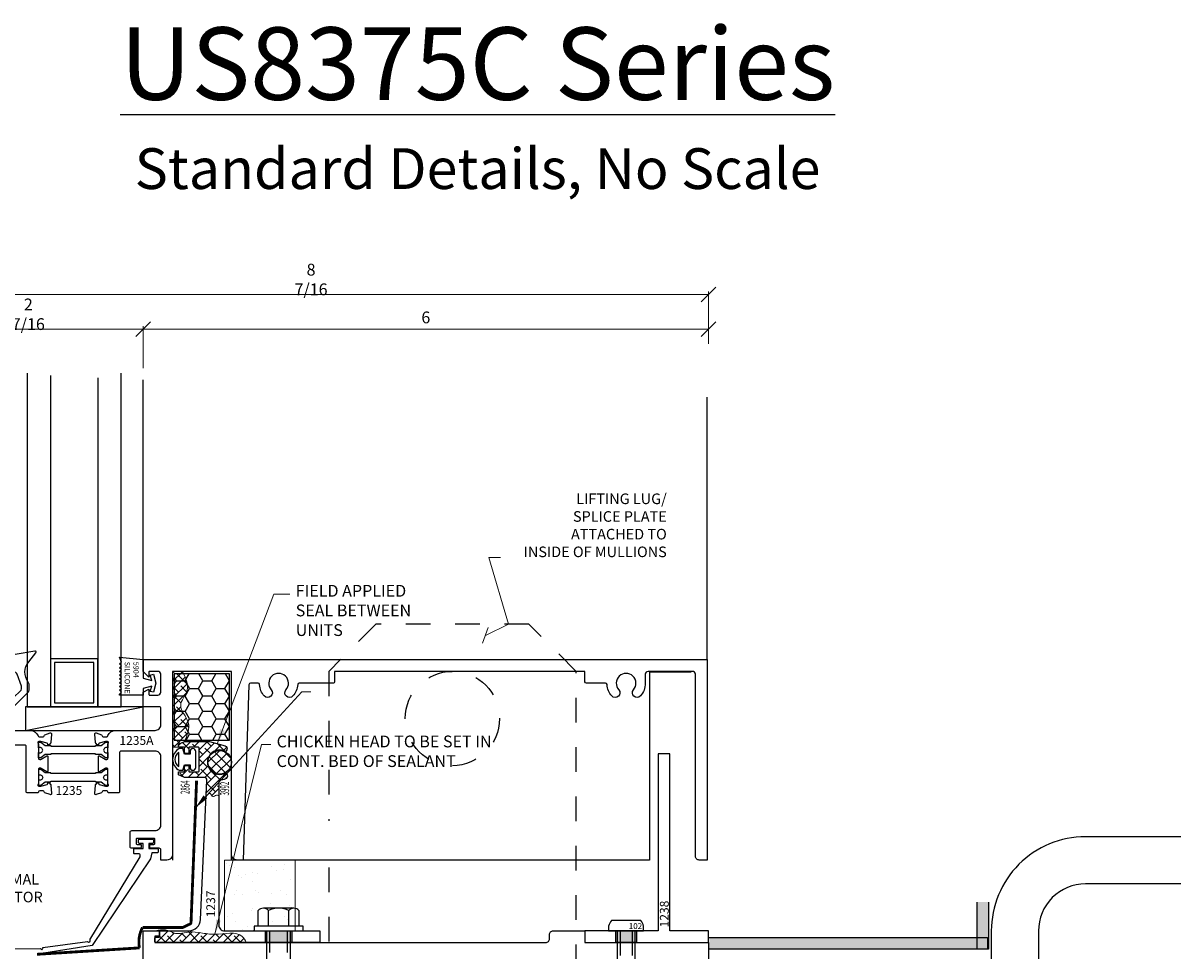
# Model space of a CAD drawing. Extents: x 2.35 to 9.41, y 3.65 to 10.87.
# Drawn here: x 4.72 to 9.41, y 7.11 to 10.87 of the extents above; entities that cross this region are included whole.
import ezdxf

# ---------------------------------------------------------------- set-up
doc = ezdxf.new("R2010")
doc.units = 0
doc.header["$LTSCALE"] = 0.3
doc.header["$MEASUREMENT"] = 0
doc.linetypes.add('HIDDEN', pattern=[0.375, 0.25, -0.125])
doc.linetypes.add('HIDDEN2', pattern=[0.1875, 0.125, -0.0625])
doc.layers.get('0').update_dxf_attribs({"linetype": 'CONTINUOUS'})
doc.layers.get('DEFPOINTS').update_dxf_attribs({"linetype": 'CONTINUOUS'})
for name, color, linetype in [('.13-GREY', 9, 'CONTINUOUS'), ('.28-BLUE', 5, 'CONTINUOUS'), ('.28-DIM', 94, 'CONTINUOUS'), ('.63-YELLOW', 2, 'CONTINUOUS'), ('COND-BLDG', 8, 'CONTINUOUS'), ('DIES', 4, 'CONTINUOUS'), ('DIM', 3, 'CONTINUOUS'), ('FASTENERS', 6, 'CONTINUOUS'), ('GASKET', 9, 'CONTINUOUS'), ('GLASS', 5, 'CONTINUOUS'), ('PVC', 7, 'CONTINUOUS'), ('STEEL', 6, 'CONTINUOUS'), ('TEXT', 1, 'CONTINUOUS')]:
    doc.layers.add(name, color=color, linetype=linetype)
doc.layers.add('SEALANT', color=5, linetype='CONTINUOUS', lineweight=9)
doc.styles.add('SIMPLEX', font='simplex.shx', dxfattribs={"width": 0.8})
doc.styles.get("Standard").update_dxf_attribs({"font": 'simplex.shx', "width": 0.9, "height": 0.125})
doc.styles.add('TIMESN', font='timesbi.ttf', dxfattribs={"height": 0.2})
doc.dimstyles.new('.125', dxfattribs={"dimscale": 0.125, "dimtxt": 1, "dimasz": 1.25, "dimexe": 0.25, "dimexo": 1, "dimgap": 0.5, "dimtad": 1, "dimdec": 6, "dimzin": 0, "dimdsep": 46, "dimlunit": 5, "dimtxsty": 'Standard', "dimblk": 'OBLIQUE', "dimcen": 0.5, "dimazin": 1, "dimtfac": 1, "dimtdec": 6, "dimtofl": 0, "dimtmove": 0, "dimatfit": 3, "dimfxl": 0, "dimfrac": 2, "dimtolj": 1, "dimtzin": 0, "dimarcsym": 0})
doc.dimstyles.get("Standard").update_dxf_attribs({"dimtxt": 0.125, "dimasz": 0.125, "dimexe": 0.0626, "dimexo": 0.125, "dimgap": 0.0625, "dimtad": 1, "dimdec": 5, "dimzin": 0, "dimdsep": 46, "dimlunit": 5, "dimtxsty": 'Standard', "dimblk1": 'OBLIQUE', "dimblk2": 'OBLIQUE', "dimsah": 1, "dimcen": 0.09, "dimadec": 0, "dimazin": 0, "dimtfac": 1, "dimtdec": 5, "dimtofl": 0, "dimtmove": 0, "dimatfit": 3, "dimldrblk": 'OBLIQUE', "dimfxl": 0, "dimfrac": 2, "dimtolj": 1, "dimtzin": 0, "dimarcsym": 0})
pattern_1 = [(45, (-13.473766, -6.505245), (-0.04419417, 0.04419417), []), (135, (-13.473766, -6.505245), (-0.13258252, 0.04419417), [0.15625, -0.09375])]

# ---------------------------------------------------------------- blocks, each defined once
blk = doc.blocks.new('_OBLIQUE')
at = {"color": 0, "linetype": 'ByBlock'}
blk.add_line((-0.5, -0.5), (0.5, 0.5), dxfattribs=at)
blk = doc.blocks.new('*D397')
at = {"layer": 'DEFPOINTS', "color": 0, "transparency": 16777216}
for p in [(2.321, 30.427), (8.321, 30.147), (2.321, 29.889)]:
    blk.add_point(p, dxfattribs=at)
at = {"layer": 'DIM', "color": 0, "linetype": 'ByBlock', "lineweight": -2, "transparency": 16777216}
for p, q in [((2.321, 30.014), (2.321, 30.458)), ((8.321, 30.427), (2.321, 30.427)), ((8.321, 30.272), (8.321, 30.458))]:
    blk.add_line(p, q, dxfattribs=at)
at = {"layer": 'DIM', "color": 0, "lineweight": -2, "transparency": 16777216, "xscale": 0.15625, "yscale": 0.15625, "zscale": 0.15625, "rotation": 180}
blk.add_blockref('_OBLIQUE', (2.321, 30.427), dxfattribs=at)
at = {"layer": 'DIM', "color": 0, "lineweight": -2, "transparency": 16777216, "xscale": 0.15625, "yscale": 0.15625, "zscale": 0.15625}
blk.add_blockref('_OBLIQUE', (8.321, 30.427), dxfattribs=at)
at = {"layer": 'DIM', "color": 0, "transparency": 16777216, "insert": (5.321, 30.552), "char_height": 0.125, "attachment_point": 5}
blk.add_mtext('\\A1;6', dxfattribs=at)
blk = doc.blocks.new('*D398')
at = {"layer": 'DEFPOINTS', "color": 0, "transparency": 16777216}
for p in [(-0.116, 30.427), (-0.116, 29.889), (2.321, 29.889)]:
    blk.add_point(p, dxfattribs=at)
at = {"layer": 'DIM', "color": 0, "linetype": 'ByBlock', "lineweight": -2, "transparency": 16777216}
for p, q in [((-0.116, 30.014), (-0.116, 30.458)), ((2.321, 30.427), (-0.116, 30.427)), ((2.321, 30.014), (2.321, 30.458))]:
    blk.add_line(p, q, dxfattribs=at)
at = {"layer": 'DIM', "color": 0, "lineweight": -2, "transparency": 16777216, "xscale": 0.15625, "yscale": 0.15625, "zscale": 0.15625, "rotation": 180}
blk.add_blockref('_OBLIQUE', (-0.116, 30.427), dxfattribs=at)
at = {"layer": 'DIM', "color": 0, "lineweight": -2, "transparency": 16777216, "xscale": 0.15625, "yscale": 0.15625, "zscale": 0.15625}
blk.add_blockref('_OBLIQUE', (2.321, 30.427), dxfattribs=at)
at = {"layer": 'DIM', "color": 0, "transparency": 16777216, "insert": (1.103, 30.585), "char_height": 0.125, "attachment_point": 5}
blk.add_mtext('\\A1;2 7/16', dxfattribs=at)
blk = doc.blocks.new('*D399')
at = {"layer": 'DEFPOINTS', "color": 0, "transparency": 16777216}
for p in [(-0.116, 30.796), (8.321, 30.147), (-0.116, 29.889)]:
    blk.add_point(p, dxfattribs=at)
at = {"layer": 'DIM', "color": 0, "linetype": 'ByBlock', "lineweight": -2, "transparency": 16777216}
for p, q in [((-0.116, 30.014), (-0.116, 30.827)), ((8.321, 30.796), (-0.116, 30.796)), ((8.321, 30.272), (8.321, 30.827))]:
    blk.add_line(p, q, dxfattribs=at)
at = {"layer": 'DIM', "color": 0, "lineweight": -2, "transparency": 16777216, "xscale": 0.15625, "yscale": 0.15625, "zscale": 0.15625, "rotation": 180}
blk.add_blockref('_OBLIQUE', (-0.116, 30.796), dxfattribs=at)
at = {"layer": 'DIM', "color": 0, "lineweight": -2, "transparency": 16777216, "xscale": 0.15625, "yscale": 0.15625, "zscale": 0.15625}
blk.add_blockref('_OBLIQUE', (8.321, 30.796), dxfattribs=at)
at = {"layer": 'DIM', "color": 0, "transparency": 16777216, "insert": (4.103, 30.954), "char_height": 0.125, "attachment_point": 5}
blk.add_mtext('\\A1;8 7/16', dxfattribs=at)
blk = doc.blocks.new('*U373')
blk.add_hatch(color=256).paths.add_polyline_path([(0.125, -0.140625), (0, -0.140625), (0, 0.140625), (0.125, 0.140625)])
blk.add_lwpolyline([(0.125, -0.140625), (0, -0.140625), (0, 0.140625), (0.125, 0.140625)], close=True)
blk = doc.blocks.new('*U20')
at = {"linetype": 'ByBlock', "lineweight": -2}
for p, q in [((0, 0.26), (-0.05, 0.26)), ((-0.05, 0.26), (-0.05, -0.26)), ((0, -0.26), (0, 0.26)), ((-0.24, 0.162), (-0.24, -0.162)), ((-0.05, 0.217), (-0.216, 0.217)), ((0.753, 0.125), (0, 0.125)), ((0.753, 0.125), (1, 0)), ((-0.05, 0.108), (-0.216, 0.108)), ((-0.05, -0.108), (-0.216, -0.108)), ((0.753, -0.125), (1, 0)), ((-0.05, -0.217), (-0.216, -0.217)), ((0.753, -0.125), (0, -0.125)), ((-0.05, -0.26), (0, -0.26))]:
    blk.add_line(p, q, dxfattribs=at)
at = {"linetype": 'HIDDEN2'}
for p, q in [((0.753, 0.093), (0, 0.093)), ((1, 0), (0.753, 0.093)), ((0.753, -0.093), (0, -0.093)), ((1, 0), (0.753, -0.093))]:
    blk.add_line(p, q, dxfattribs=at)
at = {"linetype": 'ByBlock', "lineweight": -2}
for centre, radius, start, end in [((-0.166, 0.162), 0.0736, 132.6176, 227.3824), ((0.019, 0), 0.259, 155.2515, 204.7485), ((-0.166, -0.162), 0.0736, 132.6176, 227.3824)]:
    blk.add_arc(centre, radius, start, end, dxfattribs=at)
blk = doc.blocks.new('SHOP HOLE')
blk.add_hatch(color=256).paths.add_polyline_path([(0.125, -0.109375), (0, -0.109375), (0, 0.109375), (0.125, 0.109375)])
blk.add_lwpolyline([(0.125, -0.109375), (0, -0.109375), (0, 0.109375), (0.125, 0.109375)], close=True)
blk = doc.blocks.new('*U237')
at = {"linetype": 'ByBlock', "lineweight": -2}
for p, q in [((0.562, 0.095), (0, 0.095)), ((0.562, 0.095), (0.75, 0)), ((0, -0.095), (0.562, -0.095)), ((0.562, -0.095), (0.75, 0))]:
    blk.add_line(p, q, dxfattribs=at)
at = {"linetype": 'HIDDEN2'}
for p, q in [((0, 0.063), (0.562, 0.063)), ((0.75, 0), (0.562, 0.063)), ((0, -0.063), (0.562, -0.063)), ((0.75, 0), (0.562, -0.063))]:
    blk.add_line(p, q, dxfattribs=at)
at = {"linetype": 'ByBlock', "lineweight": -2}
blk.add_lwpolyline([(-0.11, 0), (-0.11, -0.156, 0.092198), (-0.049, -0.186), (0, -0.186), (0, 0.186), (-0.049, 0.186, 0.092198), (-0.11, 0.156)], format="xyb", close=True, dxfattribs=at)
at = {"insert": (-0.042, 0.099), "char_height": 0.0625, "width": 0.57082, "attachment_point": 5, "rotation": 90}
blk.add_mtext('102', dxfattribs=at)
blk = doc.blocks.new('*U114')
at = {"layer": 'COND-BLDG'}
blk.add_line((0, 0), (1.25, 0.25), dxfattribs=at)
blk.add_lwpolyline([(0, 0), (1.25, 0), (1.25, 0.25), (0, 0.25)], close=True, dxfattribs=at)
blk = doc.blocks.new('A$C45EC3194')
at = {"layer": 'GASKET'}
for points in [[(0, 0), (0, -0.2), (-0.065, -0.211), (0, -0.325), (0, -0.45, 0.668178), (0.085, -0.485), (0.26, -0.31, 0.198912), (0.275, -0.275), (0.275, -0.23, 0.162278), (0.265, -0.2, -0.345713), (0.27, 0.016), (0.347, 0.11, 0.695857), (0.336, 0.13), (-0.087, 0.056, 0.364386), (-0.12, 0.017), (-0.12, -0.01)], [(0.08, -0.127), (0.08, -0.347, 0.668179), (0.114, -0.361), (0.18, -0.295, 0.287154), (0.192, -0.243), (0.148, -0.116, 0.845915)]]:
    blk.add_lwpolyline(points, format="xyb", close=True, dxfattribs=at)
at = {"layer": 'GASKET', "insert": (0.008, -0.114), "char_height": 0.05, "width": 0.11096, "attachment_point": 3, "rotation": 90}
blk.add_mtext('2690', dxfattribs=at)
blk = doc.blocks.new('H@F')
at = {"layer": '.13-GREY'}
h = blk.add_hatch(dxfattribs=at)
h.set_pattern_fill('HONEY', color=256, scale=0.75, style=0)
h.set_pattern_definition([(0, (-14.170065, -5.498634), (0.140625, 0.08118988), [0.09375, -0.1875]), (120, (-14.170065, -5.498634), (-0.140625, 0.08118988), [0.09375, -0.1875]), (60, (-14.170065, -5.498634), (3e-10, 0.16237976), [-0.1875, 0.09375])])
h.paths.add_polyline_path([(-0.481294, 5.9725555), (0.1043485, 5.9725555), (0.1043485, 6.677265), (-0.481294, 6.677265)])
h = blk.add_hatch(dxfattribs=at)
h.set_pattern_fill('GASKET', color=256, style=0)
h.set_pattern_definition([(45, (-7.098185, -14.16124), (-0.053033, 0.053033), []), (135, (-7.098185, -14.16124), (-0.053033, -0.053033), [])])
edge = h.paths.add_edge_path()
edge.add_arc((0.0006985, 5.7394739), 0.125, 0, 360)
at = {"layer": 'DIM'}
for points in [[(8.0369356, 3.75735), (8.1589759, 3.75735), (8.1589759, 4.25735), (8.0369356, 4.25735)], [(5.1949318, 3.8793903), (5.1949318, 3.75735), (8.1484705, 3.75735), (8.1484705, 3.8793903)]]:
    blk.add_hatch(color=8, dxfattribs=at).paths.add_polyline_path(points)
at = {"layer": 'GASKET', "lineweight": 5}
h = blk.add_hatch(dxfattribs=at)
h.set_pattern_fill('AR-SAND', color=256, scale=0.15, style=0)
h.set_pattern_definition([(37.5, (-12.95675, -6.38024), (-0.009449, 0.2890236), [0, -0.228, 0, -0.255, 0, -0.24375]), (7.5, (-12.95675, -6.38024), (0.2654665, 0.423322), [0, -0.123, 0, -0.2055, 0, -0.07875]), (327.5, (-13.14125, -6.38024), (0.4671213, 0.000849), [0, -0.075, 0, -0.27, 0, -0.3525]), (317.5, (-13.14125, -6.38024), (0.450919, 0.131651), [0, -0.0375, 0, -0.177, 0, -0.2025])])
h.paths.add_polyline_path([(0.8008655, 4.7022515), (0.0508655, 4.7022515), (0.0508655, 3.9522515), (0.8008655, 3.9522515)])
at = {"layer": 'SEALANT'}
h = blk.add_hatch(dxfattribs=at)
h.set_pattern_fill('ANSI38', color=256, scale=0.5, style=0)
h.set_pattern_definition([(45, (-14.21666, -1.5588), (-0.04419417, 0.04419417), []), (135, (-14.21666, -1.5588), (-0.13258252, 0.04419417), [0.15625, -0.09375])])
edge = h.paths.add_edge_path()
edge.add_line((-0.3959585, 6.7022513), (-0.4833015, 6.7022513))
edge.add_arc((-0.4833015, 6.6862513), 0.016, 90, 180)
edge.add_line((-0.4993015, 6.6862513), (-0.4993015, 5.8984738))
edge.add_line((-0.4993015, 5.8984738), (-0.4373014, 5.8984738))
edge.add_line((-0.4373014, 5.8984738), (-0.4373014, 5.9294738))
edge.add_line((-0.4373014, 5.9294738), (-0.3743014, 5.9584738))
edge.add_spline(control_points=[(-0.3743014, 5.9584738), (-0.3722614, 5.9631681), (-0.3702213, 5.9678624), (-0.3681969, 5.9725555)], knot_values=[0.7713486957, 0.7713486957, 0.7713486957, 0.7713486957, 0.7854810702, 0.7854810702, 0.7854810702, 0.7854810702], degree=3, periodic=0)
edge.add_line((-0.3681969, 5.9725555), (-0.481294, 5.9725555))
edge.add_line((-0.481294, 5.9725555), (-0.481294, 6.677265))
edge.add_line((-0.481294, 6.677265), (-0.3831344, 6.677265))
edge.add_spline(control_points=[(-0.3831344, 6.677265), (-0.3873428, 6.6855903), (-0.3916507, 6.6939208), (-0.3959585, 6.7022513)], knot_values=[0, 0, 0, 0, 0.025474746, 0.025474746, 0.025474746, 0.025474746], degree=3, periodic=0)
edge = h.paths.add_edge_path()
edge.add_spline(control_points=[(-0.3514342, 6.2022513), (-0.3771002, 6.2503561), (-0.4578397, 6.3492012), (-0.3046397, 6.5031438), (-0.3533459, 6.6183357), (-0.3831344, 6.677265)], knot_values=[0.025474746, 0.025474746, 0.025474746, 0.025474746, 0.180802172, 0.354542042, 0.5348612098, 0.5348612098, 0.5348612098, 0.5348612098], degree=3, periodic=0)
edge.add_line((-0.3831344, 6.677265), (-0.481294, 6.677265))
edge.add_line((-0.481294, 6.677265), (-0.481294, 5.9725555))
edge.add_line((-0.481294, 5.9725555), (-0.3681969, 5.9725555))
edge.add_spline(control_points=[(-0.3681969, 5.9725555), (-0.3530522, 6.0076657), (-0.3387848, 6.0427153), (-0.3319582, 6.0772513)], knot_values=[0.6656226498, 0.6656226498, 0.6656226498, 0.6656226498, 0.7713486957, 0.7713486957, 0.7713486957, 0.7713486957], degree=3, periodic=0)
edge.add_spline(control_points=[(-0.3319582, 6.0772513), (-0.3264072, 6.105334), (-0.3255854, 6.1414558), (-0.3390862, 6.1765889), (-0.3427432, 6.1846925)], knot_values=[0.5536883295, 0.5536883295, 0.5536883295, 0.5536883295, 0.6396587041, 0.6656226498, 0.6656226498, 0.6656226498, 0.6656226498], degree=3, periodic=0)
edge.add_spline(control_points=[(-0.3427432, 6.1846925), (-0.3453951, 6.1905686), (-0.3483232, 6.1964206), (-0.3514342, 6.2022513)], knot_values=[0.5348612098, 0.5348612098, 0.5348612098, 0.5348612098, 0.5536883295, 0.5536883295, 0.5536883295, 0.5536883295], degree=3, periodic=0)
h = blk.add_hatch(dxfattribs=at)
h.set_pattern_fill('ANSI38', color=256, scale=0.5, style=0)
h.set_pattern_definition(pattern_1)
edge = h.paths.add_edge_path()
edge.add_line((-0.3283014, 5.6384738), (-0.3443014, 5.6884738))
edge.add_arc((-0.3593014, 5.6884738), 0.015, 0, 180)
edge.add_line((-0.3743014, 5.6884738), (-0.3743014, 5.6384738))
edge.add_line((-0.3743014, 5.6384738), (-0.4373014, 5.6384738))
edge.add_line((-0.4373014, 5.6384738), (-0.4373014, 5.6074738))
edge.add_line((-0.4373014, 5.6074738), (-0.3743014, 5.5784738))
edge.add_line((-0.3743014, 5.5784738), (-0.165118, 5.5784738))
edge.add_arc((-0.165118, 5.5484738), 0.03, -2.59337494, 90, ccw=False)
edge.add_line((-0.1351487, 5.5471164), (-0.1428221, 5.3777022))
edge.add_spline(control_points=[(-0.1428221, 5.3777022), (-0.127257, 5.3966066), (-0.0989662, 5.4309668), (-0.0765696, 5.354558), (-0.0386601, 5.4002921), (-0.0173569, 5.3879885), (-0.0091345, 5.3832397)], knot_values=[0, 0, 0, 0, 0.0524385953, 0.095311217, 0.1371225139, 0.1634043502, 0.1634043502, 0.1634043502, 0.1634043502], degree=3, periodic=0)
edge.add_line((-0.0091345, 5.3882032), (-0.0091345, 5.5517312))
edge.add_arc((0.0006986, 5.7394738), 0.188, 267.00186727, 289.0546029)
edge.add_arc((0.0522807, 5.590131), 0.03, 289.0546029, 450.06358815)
edge.add_arc((0.0006986, 5.7394738), 0.13, 63.65122693, 293.3613925, ccw=False)
edge.add_arc((0.0499322, 5.884749), 0.03, 286.38914217, 435)
edge.add_line((0.0576968, 5.9137268), (-0.1093014, 5.9584738))
edge.add_line((-0.1093014, 5.9584738), (-0.3743014, 5.9584738))
edge.add_line((-0.3743014, 5.9584738), (-0.4373014, 5.9294738))
edge.add_line((-0.4373014, 5.9294738), (-0.4373014, 5.8984738))
edge.add_line((-0.4373014, 5.8984738), (-0.3743014, 5.8984738))
edge.add_line((-0.3743014, 5.8984738), (-0.3743014, 5.8484738))
edge.add_arc((-0.3593014, 5.8484738), 0.015, 180, 360)
edge.add_line((-0.3443014, 5.8484738), (-0.3243014, 5.8984738))
edge.add_line((-0.3243014, 5.8984738), (-0.2183014, 5.8984738))
edge.add_line((-0.2183014, 5.8984738), (-0.2183014, 5.6384738))
edge.add_line((-0.2183014, 5.6384738), (-0.3283014, 5.6384738))
h = blk.add_hatch(dxfattribs=at)
h.set_pattern_fill('ANSI38', color=256, scale=0.5, style=0)
h.set_pattern_definition(pattern_1)
edge = h.paths.add_edge_path()
edge.add_spline(control_points=[(-0.5449498, 3.9522513), (-0.5550355, 3.9560144), (-0.5983407, 3.9696878), (-0.644401, 3.9598115), (-0.6796591, 3.9522513)], knot_values=[0, 0, 0, 0, 0.0320274738, 0.1365655246, 0.1365655246, 0.1365655246, 0.1365655246], degree=3, periodic=0)
edge.add_line((-0.6796591, 3.9522513), (-0.6468015, 3.9522513))
edge.add_arc((-0.6468014, 3.9422513), 0.01, -0.00001857, 90.00011147, ccw=False)
edge.add_arc((-0.6268014, 3.9422513), 0.01, 90, 179.99998143, ccw=False)
edge.add_line((-0.6268014, 3.9522513), (-0.5449498, 3.9522513))
h.paths.add_polyline_path([(-0.6368015, 3.9049076, -0.4142135624), (-0.6468015, 3.8949076), (-0.6868015, 3.8949076), (-0.6868014, 3.8749076, -0.4142135624), (-0.6768014, 3.8849076), (-0.6368014, 3.8849076)])
edge = h.paths.add_edge_path()
edge.add_spline(control_points=[(-0.4661501, 3.924579), (-0.4673658, 3.9247763), (-0.4940692, 3.9294959), (-0.5198791, 3.9428972), (-0.5449498, 3.9522513)], knot_values=[0.1365655246, 0.1365655246, 0.1365655246, 0.1365655246, 0.1403570372, 0.2199695512, 0.2199695512, 0.2199695512, 0.2199695512], degree=3, periodic=0)
edge.add_line((-0.5449498, 3.9522513), (-0.6268014, 3.9522513))
edge.add_arc((-0.6268014, 3.9422513), 0.01, 90, 180)
edge.add_line((-0.6368014, 3.9422513), (-0.6368014, 3.8849076))
edge.add_line((-0.6368014, 3.8849076), (-0.6768014, 3.8849076))
edge.add_arc((-0.6768014, 3.8749076), 0.01, 90, 180)
edge.add_line((-0.6868014, 3.8749076), (-0.6868014, 3.8372513))
edge.add_arc((-0.6768014, 3.8372513), 0.01, 180, 270.01638052)
edge.add_line((-0.6767986, 3.8272513), (-0.4661501, 3.8272512))
edge.add_line((-0.4661501, 3.8272512), (-0.4661501, 3.924579))
h.paths.add_polyline_path([(-0.6868014, 3.8372513), (-0.6868015, 3.8272513), (-0.6767986, 3.8272513, -0.4142973013)])
edge = h.paths.add_edge_path()
edge.add_spline(control_points=[(0.1095925, 3.9272322), (0.0578833, 3.9255777), (-0.0570527, 3.9055363), (-0.188178, 3.929417), (-0.3278771, 3.9506058), (-0.4185057, 3.916847), (-0.4661501, 3.924579)], knot_values=[0.2199695512, 0.2199695512, 0.2199695512, 0.2199695512, 0.36583677, 0.5164665315, 0.6350691403, 0.7836592707, 0.7836592707, 0.7836592707, 0.7836592707], degree=3, periodic=0)
edge.add_line((-0.4661501, 3.924579), (-0.4661501, 3.8272513))
edge.add_line((-0.4661501, 3.8272513), (0.1095925, 3.8272513))
edge.add_line((0.1095925, 3.8272513), (0.1095925, 3.9272322))
edge = h.paths.add_edge_path()
edge.add_spline(control_points=[(0.2824061, 3.8272513), (0.2693983, 3.8509789), (0.2320856, 3.9190412), (0.1607789, 3.92887), (0.1095925, 3.9272322)], knot_values=[0.7836592707, 0.7836592707, 0.7836592707, 0.7836592707, 0.8609369288, 1.005329396, 1.005329396, 1.005329396, 1.005329396], degree=3, periodic=0)
edge.add_line((0.1095925, 3.9272322), (0.1095925, 3.8272513))
edge.add_line((0.1095925, 3.8272513), (0.2824061, 3.8272513))
at = {"layer": '.13-GREY'}
for points in [[(-0.8118015, 6.6322513), (-0.7212086, 6.6077513), (-0.736064, 6.6631927), (-0.7022566, 6.6722513), (-0.6768015, 6.5772513), (-0.7022566, 6.4822513), (-0.736064, 6.49131), (-0.7212086, 6.5467513), (-0.8118015, 6.5222513), (-0.8118015, 6.4522513), (-1.0618015, 6.4522513), (-1.0618015, 6.4622513), (-1.0418015, 6.4822513), (-1.0618015, 6.5022513), (-1.0418015, 6.5222513), (-1.0618015, 6.5422513), (-1.0418015, 6.5622513), (-1.0618015, 6.5822513), (-1.0418015, 6.6022513), (-1.0618015, 6.6222513), (-1.0418015, 6.6422513), (-1.0618015, 6.6622513), (-1.0418015, 6.6822513), (-1.0618015, 6.7022513), (-1.0418015, 6.7222513), (-1.0618015, 6.7422513), (-1.0418015, 6.7622513), (-1.0618015, 6.7822513), (-1.0418015, 6.8022513), (-1.0618015, 6.8552513), (-0.8118015, 6.8272513)], [(-0.481294, 5.9725555), (0.1043485, 5.9725555), (0.1043485, 6.677265), (-0.481294, 6.677265)]]:
    blk.add_lwpolyline(points, close=True, dxfattribs=at)
for points in [[(-0.3135891, 5.8537471), (-0.3135891, 5.8262471), (-0.3735891, 5.8262471), (-0.3889962, 5.8837471), (-0.4285891, 5.8837471, 0.6118835785), (-0.4285891, 5.6537471), (-0.3889962, 5.6537471), (-0.3735891, 5.7112471), (-0.3135891, 5.7112471), (-0.3135891, 5.6837471, 1), (-0.2535891, 5.6837471), (-0.2535891, 5.8537471, 1)], [(-0.4335891, 5.693914), (-0.4335891, 5.8435803, 0.5552079123)]]:
    blk.add_lwpolyline(points, format="xyb", close=True, dxfattribs=at)
blk.add_lwpolyline([(-2.1977956, 3.7620463), (-1.9015984, 3.7650391, 0.4142135624), (-1.8826126, 3.7555766, 0.4142135624), (-1.8764679, 3.7758804), (-1.4029185, 3.8394012, 0.4699731817), (-1.3802848, 3.8347991, 0.4699731817), (-1.3772859, 3.8577004), (-0.843734, 4.7358794), (-0.843734, 4.7531769, 0.4142135624), (-0.858734, 4.7681769), (-0.9022051, 4.7681769, -0.4142135624), (-0.9122051, 4.7781769), (-0.9122051, 4.8143435, -0.4142135624), (-0.9022051, 4.8243435), (-0.8121324, 4.8243435), (-0.8121324, 4.8794802), (-0.8521324, 4.8794802, -0.4142135624), (-0.8621324, 4.8894802), (-0.8621324, 4.9144802, -0.4142135624), (-0.8521324, 4.9244802), (-0.7121324, 4.9244802, -0.4142135624), (-0.7021324, 4.9144802), (-0.7021324, 4.8894802, -0.4142135624), (-0.7121324, 4.8794802), (-0.7521324, 4.8794802), (-0.7521324, 4.8243435), (-0.6620597, 4.8243435, -0.4142135624), (-0.6520597, 4.8143435), (-0.6520597, 4.7881768, -0.4142135624), (-0.6620597, 4.7781769), (-0.7205308, 4.7781769), (-0.7343447, 4.7136683), (-1.3537685, 3.7976565), (-1.8647242, 3.7141104)], format="xyb", dxfattribs=at)
blk.add_circle((0.0006985, 5.7394739), 0.125, dxfattribs=at)
at = {"layer": '.28-BLUE', "linetype": 'HIDDEN'}
blk.add_lwpolyline([(1.1573163, 4.6219464), (1.1573163, -4.2970121), (3.7823163, -4.2970121), (3.7823163, 6.7029879), (3.2823163, 7.2029879), (1.6573163, 7.2029879), (1.1573163, 6.7029879), (1.1573163, 5.118433)], dxfattribs=at)
blk.add_circle((2.4698163, 6.2029879), 0.5, dxfattribs=at)
at = {"layer": '.63-YELLOW'}
for p, q in [((0.1256985, 6.7022513), (-0.4993015, 6.7022513)), ((-0.4993015, 6.7022513), (-0.4993015, 4.7022513)), ((0.1256985, 4.7022513), (0.1256985, 6.7022513)), ((5.0049981, 6.6959129), (4.5627936, 6.6959129)), ((4.5627936, 6.6959129), (4.5627936, 4.7022513)), ((4.5627936, 4.7022513), (0.1256985, 4.7022513))]:
    blk.add_line(p, q, dxfattribs=at)
at = {"layer": '.63-YELLOW', "const_width": 0.03}
blk.add_lwpolyline([(-0.2448887, 5.5442141), (-0.3035658, 4.0413368, -0.2758849426), (-0.3147414, 4.0241393), (-0.3847067, 3.9898095, -0.1145359333), (-0.3935167, 3.9877645), (-0.8181614, 3.9877645, 0.1737774824), (-0.8506328, 3.7710588), (-1.9387561, 3.7029869)], format="xyb", dxfattribs=at)
at = {"color": 252}
blk.add_line((0.1256985, 6.6397513), (0.1256985, 4.7022513), dxfattribs=at)
at = {"layer": 'DIES'}
for p, q in [((-0.8118015, 6.8272513), (-0.8118015, 9.7934696)), ((5.1731985, 6.8272513), (5.1731985, 9.610955))]:
    blk.add_line(p, q, dxfattribs=at)
for points in [[(-2.2968015, 6.0772513), (-2.007129, 6.0772513, -0.3001897721), (-1.9273117, 6.0184557, 0.3143149487), (-1.9160502, 6.0106002), (-1.8735216, 6.0106002, 0.3701181516), (-1.8616615, 6.020773, -0.2737646751), (-1.8539057, 6.0302221), (-1.7999057, 6.0498766, -0.5486187866), (-1.7838471, 6.0375544), (-1.7916636, 5.9482112, -0.1763269807), (-1.7951327, 5.9407718), (-1.8101446, 5.9257599, -0.5773502692), (-1.8235289, 5.9293462), (-1.825322, 5.9360383, 0.2679491924), (-1.8309789, 5.9416952), (-1.8962755, 5.9591913, 0.0655434628), (-1.8993813, 5.9596002), (-1.9178015, 5.9596002, 0.6885002581), (-1.9258015, 5.938656, -0.2134217653), (-1.9218015, 5.9297117), (-1.9218015, 5.7816002, 0.4142135624), (-1.9098015, 5.7696002), (-1.9011294, 5.7696002, 0.1360940271), (-1.8949489, 5.7713142), (-1.8339218, 5.807983, -0.5831827634), (-1.8218015, 5.8011257), (-1.8218015, 5.6447441, -0.5831827634), (-1.8339218, 5.6378868), (-1.8949489, 5.6745556, 0.1360940271), (-1.9011294, 5.6762696), (-1.9098015, 5.6762696, 0.4142135624), (-1.9218015, 5.6642696), (-1.9218015, 5.5161581, -0.2134217653), (-1.9258015, 5.5072138, 0.6885002581), (-1.9178015, 5.4862696), (-1.8993813, 5.4862696, 0.0655434628), (-1.8962755, 5.4866785), (-1.8309789, 5.5041746, 0.2679491924), (-1.825322, 5.5098315), (-1.8235289, 5.5165236, -0.5773502692), (-1.8101446, 5.5201099), (-1.7951327, 5.505098, -0.1763269807), (-1.7916636, 5.4976586), (-1.7838471, 5.4083154, -0.548868274), (-1.7999057, 5.3959933), (-1.8539057, 5.4156477, -0.2737646751), (-1.8616615, 5.4250968, 0.3701181516), (-1.8735216, 5.4352696), (-1.9098015, 5.4352696, 0.3843907218), (-1.921738, 5.424502, -0.3843907218), (-1.9336746, 5.4137344), (-2.0376048, 5.4137344, -0.4142135624), (-2.0526048, 5.4287344), (-2.0526048, 5.9060013, 0.4142135624), (-2.0676048, 5.9210013), (-2.2968015, 5.9210013, 0.4142135624)], [(4.094796, 6.5771687), (3.8916939, 6.5772466, -0.4141276473), (3.8756985, 6.5932466), (3.8756985, 6.7022513), (1.2194485, 6.7022513), (1.2194485, 6.5932513, -0.4142135624), (1.2034485, 6.5772513), (0.8441132, 6.5772513, 0.3929545002), (0.828156, 6.5624203, -0.1645521123), (0.7775783, 6.4425609, -1), (0.7038829, 6.5079156, 2.2234054086), (0.547514, 6.5079156, -1), (0.4738186, 6.4425609, -0.1645521123), (0.423241, 6.5624203, 0.3929545002), (0.4072837, 6.5772513), (0.3262251, 6.5772513, 0.4066501689), (0.3102304, 6.5616656), (0.249127, 4.7022513), (0.1856985, 4.7022513, -0.4142135624), (0.1256985, 4.7622513), (0.1256985, 6.6862513, 0.4142135624), (0.1096985, 6.7022513), (-0.4833015, 6.7022513, 0.4142135624), (-0.4993015, 6.6862513), (-0.4993015, 4.7622513, -0.4142135624), (-0.5593015, 4.7022513), (-0.6243015, 4.7022513), (-0.6243015, 4.8112513, 0.4142135624), (-0.6403015, 4.8272513), (-0.7268016, 4.8272513, -0.4142135624), (-0.7418016, 4.8422513), (-0.7418016, 4.8682513), (-0.6968015, 4.8682513, 0.4142135624), (-0.6868015, 4.8782513), (-0.6868015, 4.9222513, 0.4142135624), (-0.6968015, 4.9322513), (-0.8768015, 4.9322513, 0.4142135624), (-0.8868015, 4.9222513), (-0.8868015, 4.8782513, 0.4142135624), (-0.8768015, 4.8682513), (-0.8318016, 4.8682513), (-0.8318016, 4.8422513, -0.4142135624), (-0.8468016, 4.8272513), (-0.8468016, 4.8272513), (-0.9333015, 4.8272513, -0.4142135624), (-0.9493015, 4.8432513), (-0.9493015, 4.9987513, -0.4142135624), (-0.9333015, 5.0147513), (-0.6843015, 5.0147513, 0.4142135624), (-0.6243015, 5.0747513), (-0.6243015, 5.7982513, 0.4142135624), (-0.6843015, 5.8582513), (-1.0468015, 5.8582513, 0.4142135624), (-1.0618015, 5.8432513), (-1.0618015, 5.4287344, -0.4142135624), (-1.0768015, 5.4137344), (-1.1749284, 5.4137344, -0.3843907218), (-1.1868649, 5.424502, 0.3843907218), (-1.1988015, 5.4352696), (-1.2350813, 5.4352696, 0.3701181516), (-1.2469414, 5.4250968, -0.2737646751), (-1.2546972, 5.4156476), (-1.3086972, 5.3959933, -0.5486187866), (-1.3247558, 5.4083154), (-1.3169393, 5.4976586, -0.1763269807), (-1.3134702, 5.505098), (-1.2984583, 5.5201099, -0.5773502692), (-1.2850741, 5.5165236), (-1.2832809, 5.5098315, 0.2679491924), (-1.2776241, 5.5041746), (-1.2123275, 5.4866785, 0.0655434628), (-1.2092216, 5.4862696), (-1.1908015, 5.4862696, 0.6885002581), (-1.1828015, 5.5072138, -0.2134217653), (-1.1868015, 5.5161581), (-1.1868015, 5.6642696, 0.4142135624), (-1.1988015, 5.6762696), (-1.2074736, 5.6762696, 0.1360940271), (-1.213654, 5.6745556), (-1.2746812, 5.6378868, -0.5831827634), (-1.2868015, 5.6447441), (-1.2868015, 5.8011257, -0.5831827634), (-1.2746812, 5.807983), (-1.213654, 5.7713142, 0.1360940271), (-1.2074736, 5.7696002), (-1.1988015, 5.7696002, 0.4142135624), (-1.1868015, 5.7816002), (-1.1868015, 5.9297117, -0.2134217653), (-1.1828015, 5.938656, 0.6885002581), (-1.1908015, 5.9596002), (-1.2092216, 5.9596002, 0.0655434628), (-1.2123275, 5.9591913), (-1.2776241, 5.9416952, 0.2679491924), (-1.2832809, 5.9360383), (-1.2850741, 5.9293462, -0.5773502692), (-1.2984583, 5.9257599), (-1.3134702, 5.9407718, -0.1763269807), (-1.3169393, 5.9482112), (-1.3247558, 6.0375544, -0.5486187866), (-1.3086972, 6.0498766), (-1.2546972, 6.0302222, -0.2737646751), (-1.2469414, 6.020773, 0.3701181516), (-1.2350813, 6.0106002), (-1.1988015, 6.0106002, 0.3843907218), (-1.1868649, 6.0213678, -0.3044133355), (-1.1035819, 6.0772513), (-0.6843015, 6.0772513, 0.4142135624), (-0.6243015, 6.1372513), (-0.6243015, 6.3112513, 0.4142135624), (-0.6403015, 6.3272513), (-0.8118015, 6.3272513), (-0.8118015, 6.4835013), (-0.7498015, 6.5142513), (-0.7498015, 6.4562513, 0.4142135624), (-0.7448015, 6.4512513), (-0.6560515, 6.4512513, 0.4142135624), (-0.6248015, 6.4825013), (-0.6248015, 6.6720013, 0.4142135624), (-0.6560515, 6.7032513), (-0.7448015, 6.7032513, 0.4142135624), (-0.7498015, 6.6982513), (-0.7498015, 6.6402513), (-0.8118015, 6.7022513), (-0.8118015, 6.8272513), (5.1731985, 6.8272513), (5.1731985, 4.7022513), (5.0881985, 4.7022513, -0.4142135624), (5.0481985, 4.7422513), (5.0481985, 6.6722513, 0.4142135624), (5.0181985, 6.7022513), (4.5461936, 6.7021724, 0.4141661167), (4.5161985, 6.6721724), (4.5161985, 6.5772513, -0.183387003), (4.4650783, 6.4425609, -1), (4.391383, 6.5079156, 2.2234054086), (4.2350141, 6.5079156, -1), (4.1613187, 6.4425609, -0.164454979), (4.1107466, 6.5623437, 0.3927345977), (4.094796, 6.5771687)], [(-0.8118015, 3.0460013), (-0.8118015, 3.9522513), (-0.8118015, 3.9522513), (-0.8118015, 3.9522513), (-0.6468015, 3.9522513, -0.4142135624), (-0.6368015, 3.9422513), (-0.6368015, 3.9049076, -0.4142135624), (-0.6468015, 3.8949076), (-0.6868015, 3.8949076), (-0.6868015, 3.8272513), (3.4606985, 3.8272488, 0.4142137357), (3.5006985, 3.8672488), (3.5006985, 3.9122478, -0.4142135624), (3.5406985, 3.9522478), (3.8656985, 3.9522478, -0.4142135624), (3.8756985, 3.9422478), (3.8756985, 3.8272478)]]:
    blk.add_lwpolyline(points, format="xyb", dxfattribs=at)
blk.add_lwpolyline([(-0.3743014, 5.5784738), (-0.4373014, 5.6074738), (-0.4373014, 5.6384738), (-0.3743014, 5.6384738), (-0.3743014, 5.6884738, -0.4142135624), (-0.3593014, 5.7034738), (-0.3283014, 5.7034738), (-0.3283014, 5.6484738, 0.4142135624), (-0.3183014, 5.6384738), (-0.2283014, 5.6384738, 0.4142135624), (-0.2183014, 5.6484738), (-0.2183014, 5.8884738, 0.4142135624), (-0.2283014, 5.8984738), (-0.3183014, 5.8984738, 0.4142135624), (-0.3283014, 5.8884738), (-0.3283014, 5.8334738), (-0.3593014, 5.8334738, -0.4142135624), (-0.3743014, 5.8484738), (-0.3743014, 5.8984738), (-0.4373014, 5.8984738), (-0.4373014, 5.9294738), (-0.3743014, 5.9584738), (-0.1093014, 5.9584738), (0.0576968, 5.9137268, -0.493145426), (0.075913, 5.869749), (0.0656986, 5.8520571, 1.7320508076), (0.0656986, 5.6268905), (0.0782614, 5.605131, -0.4713394061), (0.0620747, 5.5617748, -0.0757269483), (0.0063818, 5.5515598, 0.4053854675), (-0.0091345, 5.5355671), (-0.0091345, 4.0122513, 0.4142135624), (0.0508655, 3.9522513), (1.0631986, 3.9522513), (1.0631986, 3.8272513), (-0.6768014, 3.8272513, -0.4142135624), (-0.6868014, 3.8372513), (-0.6868014, 3.8749076, -0.4142135624), (-0.6768014, 3.8849076), (-0.6368014, 3.8849076), (-0.6368014, 3.9422513, -0.4142135624), (-0.6268014, 3.9522513), (-0.3268528, 3.9522513, 0.4010176444), (-0.2019808, 4.0715954), (-0.1351487, 5.5471164, 0.4275337701), (-0.165118, 5.5784738)], format="xyb", close=True, dxfattribs=at)
for points in [[(5.1881985, 3.8272471), (5.1881985, 3.9522471), (4.7781985, 3.9522471), (4.7781985, 5.8272471), (4.6531985, 5.8272471), (4.6531985, 3.9522471), (3.8756985, 3.9522471), (3.8756985, 3.8272478), (5.1881985, 3.8272478)], [(3.8756985, 3.8272478), (5.1881985, 3.8272478), (5.1881985, 2.7022513)]]:
    blk.add_lwpolyline(points, dxfattribs=at)
at = {"layer": 'DIM', "color": 8}
blk.add_line((8.1589759, 3.75735), (8.0369356, 3.75735), dxfattribs=at)
for points in [[(8.0369356, 3.75735), (8.0369356, 4.25735)], [(8.1589759, 4.25735), (8.1589759, 3.75735)], [(5.1949318, 3.8793903), (8.1484705, 3.8793903), (8.1484705, 3.75735), (5.1949318, 3.75735)]]:
    blk.add_lwpolyline(points, dxfattribs=at)
at = {"layer": 'GASKET', "lineweight": 5}
blk.add_lwpolyline([(0.0508655, 4.7022515), (0.8008655, 4.7022515), (0.8008655, 3.9522515), (0.0508655, 3.9522515)], close=True, dxfattribs=at)
at = {"layer": 'GLASS'}
for p, q in [((-2.043583, 9.8651423), (-2.043583, 6.3283033)), ((-1.793583, 9.8389342), (-1.793583, 6.3283033)), ((-1.043583, 6.3283033), (-1.043583, 9.8651423)), ((-1.293583, 9.8147219), (-1.293583, 6.3283033)), ((-2.043583, 6.3283033), (-1.043583, 6.3283033))]:
    blk.add_line(p, q, dxfattribs=at)
for points in [[(-1.793583, 6.3283033), (-1.293583, 6.3283033), (-1.293583, 6.8364449), (-1.793583, 6.8364449)], [(-1.753583, 6.3683033), (-1.333583, 6.3683033), (-1.333583, 6.7964449), (-1.753583, 6.7964449)]]:
    blk.add_lwpolyline(points, close=True, dxfattribs=at)
at = {"layer": 'PVC'}
for points in [[(-1.258066, 5.9154428), (-1.2118015, 5.9509428), (-1.1868015, 5.9509428), (-1.1868015, 5.8932622, 0.5840449198), (-1.2308015, 5.8684428, 0.5840449198), (-1.1868015, 5.8436235), (-1.1868015, 5.7859428), (-1.2118015, 5.7859428), (-1.258066, 5.8214428), (-1.318066, 5.8214428), (-1.318066, 5.8284428), (-1.5543015, 5.8284428), (-1.790537, 5.8284428), (-1.790537, 5.8214428), (-1.850537, 5.8214428), (-1.8968015, 5.7859428), (-1.9218015, 5.7859428), (-1.9218015, 5.8436235, 0.5840449198), (-1.8778015, 5.8684428, 0.5840449198), (-1.9218015, 5.8932622), (-1.9218015, 5.9509428), (-1.8968015, 5.9509428), (-1.850537, 5.9154428), (-1.790537, 5.9154428), (-1.790537, 5.9084428), (-1.5543015, 5.9084428), (-1.318066, 5.9084428), (-1.318066, 5.9154428)], [(-1.790537, 5.6183988), (-1.790537, 5.6253988), (-1.850537, 5.6253988), (-1.8968015, 5.6608988), (-1.9218015, 5.6608988), (-1.9218015, 5.6032181, -0.5840449198), (-1.8778015, 5.5783988, -0.5840449198), (-1.9218015, 5.5535794), (-1.9218015, 5.4958988), (-1.8968015, 5.4958988), (-1.850537, 5.5313988), (-1.790537, 5.5313988), (-1.790537, 5.5383988), (-1.318066, 5.5383988), (-1.318066, 5.5313988), (-1.258066, 5.5313988), (-1.2118015, 5.4958988), (-1.1868015, 5.4958988), (-1.1868015, 5.5535794, -0.5840449198), (-1.2308015, 5.5783988, -0.5840449198), (-1.1868015, 5.6032181), (-1.1868015, 5.6608988), (-1.2118015, 5.6608988), (-1.258066, 5.6253988), (-1.318066, 5.6253988), (-1.318066, 5.6183988), (-1.5543015, 5.6183988)]]:
    blk.add_lwpolyline(points, format="xyb", close=True, dxfattribs=at)
at = {"layer": 'SEALANT'}
blk.add_line((-0.4373014, 5.8984738), (-0.4993015, 5.8984738), dxfattribs=at)
for points in [[(-0.3959585, 6.7022513), (-0.3439877, 6.5031278), (-0.4132821, 6.3438048), (-0.3335936, 6.160237), (-0.3743014, 5.9584738)], [(-0.1428221, 5.3777022), (-0.0999781, 5.4079379), (-0.0725263, 5.3750069), (-0.0340936, 5.3914724), (-0.0091345, 5.3832397)], [(-0.6796591, 3.9522513), (-0.575499, 3.9611326), (-0.4697918, 3.9252233), (-0.3181055, 3.9397637), (-0.1998508, 3.930685), (-0.050057, 3.9148374), (0.2392513, 3.8913568), (0.2824061, 3.8272513)]]:
    blk.add_spline(points, degree=3, dxfattribs=at)
at = {"layer": 'STEEL'}
for points in [[(10.1994171, 4.9500539), (9.1881985, 4.9500539, 0.4142135624), (8.1881985, 3.9500539), (8.1881985, -2.0499461, 0.4142135624), (9.1881985, -3.0499461), (10.1994171, -3.0499461)], [(10.1994171, 4.4500539), (9.1881985, 4.4500539, 0.4142135624), (8.6881985, 3.9500539), (8.6881985, -2.0499461, 0.4142135624), (9.1881985, -2.5499461), (10.1994171, -2.5499461)]]:
    blk.add_lwpolyline(points, format="xyb", dxfattribs=at)
blk.add_blockref('*U114', (-2.0618015, 6.0772513))
at = {"layer": 'DIES'}
for name, p, rotation in [('*U237', (4.3131985, 3.9522478), 270), ('SHOP HOLE', (4.3131985, 3.8272478), 90)]:
    blk.add_blockref(name, p, dxfattribs=dict(at, rotation=rotation))
at = {"layer": 'DIM'}
blk.add_blockref('A$C45EC3194', (-2.2962163, 6.7889702), dxfattribs=at)
at = {"layer": 'FASTENERS'}
for name, p, rotation in [('*U20', (0.6256985, 3.9522513), 270), ('*U373', (0.6256985, 3.8272513), 90)]:
    blk.add_blockref(name, p, dxfattribs=dict(at, rotation=rotation))
at = {"layer": '.13-GREY', "color": 9, "insert": (-0.9406083, 6.8045891), "char_height": 0.0561, "attachment_point": 4, "rotation": 270, "style": 'SIMPLEX'}
blk.add_mtext('5904\\P^ISILICONE', dxfattribs=at)
at = {"layer": '.13-GREY', "char_height": 0.096, "attachment_point": 9, "rotation": 90}
for s, insert in [('{\\W0.5;2864}', (-0.3179893, 5.5470144)), ('{\\W0.5;3992}', (0.1003478, 5.5325942))]:
    blk.add_mtext(s, dxfattribs=dict(at, insert=insert))
at = {"layer": '.28-DIM', "color": 1, "insert": (-2.6077297, 4.3895156), "char_height": 0.1125, "attachment_point": 4}
blk.add_mtext('THERMAL\\PISOLATOR', dxfattribs=at)
at = {"layer": 'DIM', "char_height": 0.125, "attachment_point": 7}
for s, insert in [('FIELD APPLIED\\PSEAL BETWEEN\\PUNITS', (0.8070066, 7.0391684)), ('CHICKEN HEAD TO BE SET IN\\PCONT. BED OF SEALANT', (0.6045023, 5.6499588))]:
    blk.add_mtext(s, dxfattribs=dict(at, insert=insert))
at = {"layer": 'TEXT', "char_height": 0.09375, "width": 0.453750423, "attachment_point": 1}
for s, insert in [('1235A', (-1.0636638, 6.0172417)), ('1235', (-1.7416162, 5.4867825))]:
    blk.add_mtext(s, dxfattribs=dict(at, insert=insert))
at = {"layer": 'TEXT', "char_height": 0.09375, "attachment_point": 1, "rotation": 90}
for s, insert, width in [('1237', (-0.141696, 4.0952952), 0.453750423), ('1238', (4.6716111, 3.988008), 0.355786715)]:
    blk.add_mtext(s, dxfattribs=dict(at, insert=insert, width=width))
at = {"layer": 'DIM'}
for base, p1, p2, picture, middle in [((-3.2493015, 10.700352), (5.1881985, 10.0514537), (-3.2493015, 9.7934696), '*D399', (0.9694485, 10.8580901)), ((-3.2493015, 10.3312443), (-0.8118015, 9.7934696), (-3.2493015, 9.7934696), '*D398', (-2.0305515, 10.4889824)), ((-0.8118015, 10.3312443), (5.1881985, 10.0514537), (-0.8118015, 9.7934696), '*D397', (2.1881985, 10.4562443))]:
    dim = blk.add_linear_dim(base=base, p1=p1, p2=p2, dimstyle='.125', override={"dimarcsym": 1}, dxfattribs=at)
    dim.commit()
    dim.dimension.update_dxf_attribs({"geometry": picture, "text_midpoint": middle, "insert": (-3.1331613, -20.0957346)})
at = {"layer": '.28-DIM', "annotation_type": 0, "has_hookline": 1, "hookline_direction": 0, "text_width": 1.5525}
blk.add_leader([(2.8194648, 7.0840916), (3.0651499, 7.2029879), (2.856192, 7.9103774), (2.981192, 7.9103774)], dimstyle='Standard', override={"dimgap": 0.0465, "dimtad": 0}, dxfattribs=at)
at = {"layer": 'DIM', "annotation_type": 0, "has_hookline": 1, "hookline_direction": 0}
for points, text_width in [([(-0.0258023, 5.9361003), (0.5759667, 7.5224909), (0.7445066, 7.5224909)], 1.2375), ([(-0.2575343, 5.2557751), (0.8703609, 6.4868612), (0.9668474, 6.4868612)], 1.6928571), ([(-0.0494737, 3.9148478), (0.4455157, 5.9274562), (0.5420023, 5.9274562)], 2.5285714)]:
    blk.add_leader(points, dimstyle='.125', override={"dimgap": 0.5, "dimtad": 0, "dimfxl": 0.032, "dimarcsym": 1}, dxfattribs=dict(at, text_width=text_width))
at = {"layer": '.28-DIM', "color": 1, "insert": (4.7446793, 8.2370411), "char_height": 0.1125, "attachment_point": 6, "bg_fill": 3, "box_fill_scale": 1.5, "bg_fill_color": 256, "bg_fill_transparency": 3968272}
blk.add_mtext('LIFTING LUG/\\PSPLICE PLATE\\PATTACHED TO \\PINSIDE OF MULLIONS', dxfattribs=at)

msp = doc.modelspace()

# ---------------------------------------------------------------- block references
at = {"layer": 'SEALANT', "xscale": 0.3825, "yscale": 0.3825, "zscale": 0.3825}
msp.add_blockref('H@F', (5.5135, 5.681), dxfattribs=at)

# ---------------------------------------------------------------- texts
at = {"layer": 'TEXT', "insert": (6.5603, 10.857), "char_height": 0.2941, "width": 9.765026, "attachment_point": 2, "style": 'TIMESN'}
msp.add_mtext('{\\LUS8375C Series\\P\\H0.5625x;\\lStandard Details, No Scale}', dxfattribs=at)

doc.saveas('drawing.dxf')
